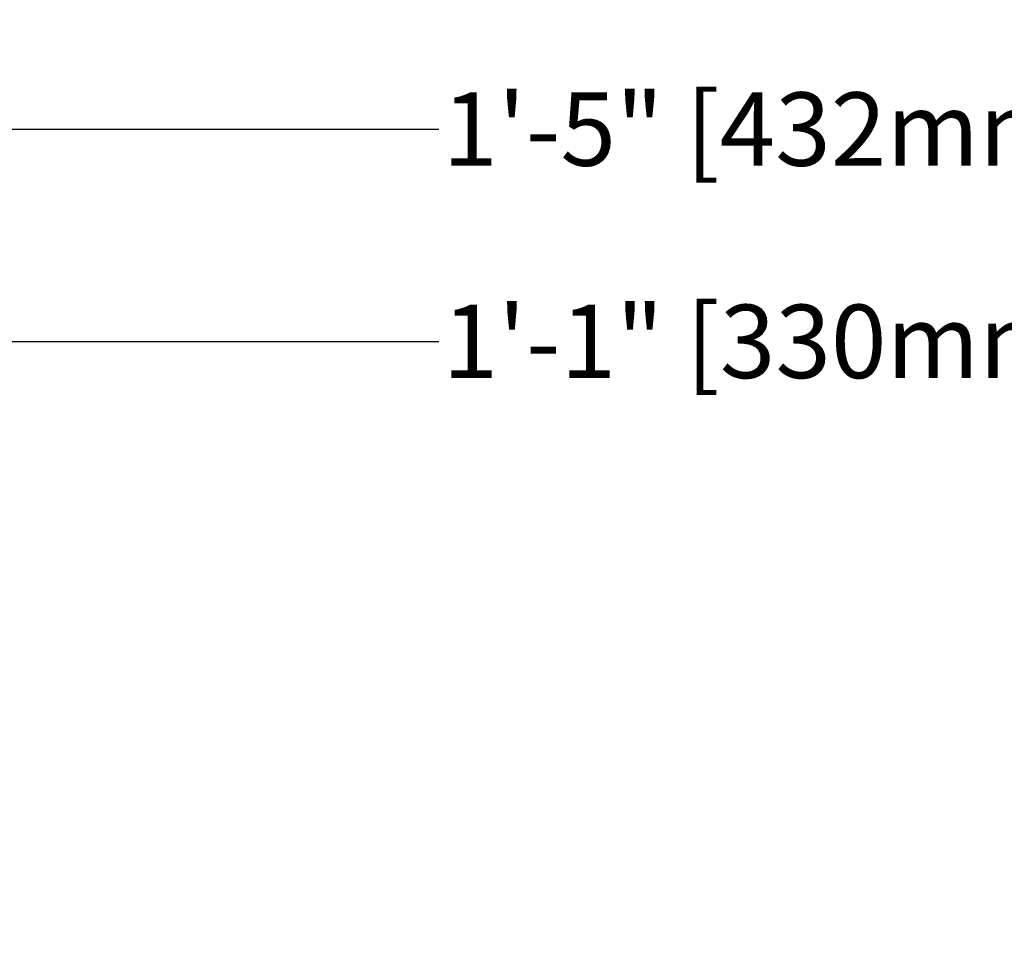
# Model space of a CAD drawing. Units: inches. Extents: x 109.7 to 130, y 4.8 to 17.9.
# Drawn here: x 117.7 to 120.8, y 15 to 17.9 of the extents above; entities that cross this region are included whole.
import ezdxf

# ---------------------------------------------------------------- set-up
doc = ezdxf.new("R2010")
doc.units = ezdxf.units.IN
doc.header["$MEASUREMENT"] = 0
doc.layers.add('DIM', color=6, linetype='Continuous')
doc.styles.get("Standard").update_dxf_attribs({"font": 'arial.ttf'})
doc.dimstyles.new('AA', dxfattribs={"dimtxt": 0.23, "dimasz": 0.23, "dimexe": 0.1, "dimexo": 0.1, "dimgap": 0.09, "dimtad": 0, "dimtih": 1, "dimtoh": 1, "dimdec": 4, "dimzin": 0, "dimdsep": 46, "dimlunit": 4, "dimtxsty": 'Standard', "dimcen": 0.09, "dimclrd": 256, "dimclre": 256, "dimclrt": 256, "dimadec": 0, "dimazin": 0, "dimtfac": 1, "dimtdec": 4, "dimtofl": 0, "dimtmove": 0, "dimatfit": 3, "dimfxl": 1, "dimfrac": 2, "dimtolj": 1, "dimtzin": 0, "dimlwd": -1, "dimarcsym": 0})

# ---------------------------------------------------------------- blocks, each defined once
blk = doc.blocks.new('*D35')
at = {"layer": 'DEFPOINTS', "color": 0}
for p in [(113.5534, 16.9194), (113.5534, 13.2858), (126.5534, 13.2858)]:
    blk.add_point(p, dxfattribs=at)
at = {"layer": 'DIM', "lineweight": -2}
for p, q in [((113.5534, 14.1805), (113.5534, 17.0194)), ((126.5534, 15.781), (126.5534, 17.0194)), ((126.5534, 13.7233), (126.5534, 15.656)), ((113.5534, 13.7233), (113.5534, 14.0555)), ((113.5534, 13.4733), (113.5534, 13.5983)), ((126.5534, 13.4733), (126.5534, 13.5983))]:
    blk.add_line(p, q, dxfattribs=at)
at = {"layer": 'DIM', "linetype": 'Continuous'}
for p, q in [((113.7834, 16.9194), (119.0031, 16.9194)), ((126.3234, 16.9194), (121.1047, 16.9194))]:
    blk.add_line(p, q, dxfattribs=at)
at = {"layer": 'DIM'}
for points in [[(113.7834, 16.9578), (113.7834, 16.8811), (113.5534, 16.9194)], [(126.3234, 16.8811), (126.3234, 16.9578), (126.5534, 16.9194)]]:
    blk.add_solid(points, dxfattribs=at)
at = {"layer": 'DIM', "insert": (120.0539, 16.9194), "char_height": 0.23, "attachment_point": 5}
blk.add_mtext('\\A1;1\'-1" [330mm]', dxfattribs=at)
blk = doc.blocks.new('*D36')
at = {"layer": 'DEFPOINTS', "color": 0}
for p in [(128.5534, 17.5849), (111.5534, 13.4733), (128.5534, 13.4733)]:
    blk.add_point(p, dxfattribs=at)
at = {"layer": 'DIM', "lineweight": -2}
for p, q in [((111.5534, 13.5733), (111.5534, 17.6849)), ((128.5534, 14.1637), (128.5534, 17.6849)), ((128.5534, 13.5733), (128.5534, 14.0387))]:
    blk.add_line(p, q, dxfattribs=at)
at = {"layer": 'DIM'}
for p, q in [((111.7834, 17.5849), (119.0026, 17.5849)), ((128.3234, 17.5849), (121.1042, 17.5849))]:
    blk.add_line(p, q, dxfattribs=at)
for points in [[(111.7834, 17.6232), (111.7834, 17.5466), (111.5534, 17.5849)], [(128.3234, 17.5466), (128.3234, 17.6232), (128.5534, 17.5849)]]:
    blk.add_solid(points, dxfattribs=at)
at = {"layer": 'DIM', "insert": (120.0534, 17.5849), "char_height": 0.23, "attachment_point": 5}
blk.add_mtext('\\A1;1\'-5" [432mm]', dxfattribs=at)

msp = doc.modelspace()

# ---------------------------------------------------------------- dimensions: what is measured, and where the dimension line sits
at = {"layer": 'DIM'}
for base, p1, p2, picture, middle in [((128.55338, 17.5849), (111.55338, 13.47331), (128.55338, 13.47331), '*D36', (120.05338, 17.5849)), ((113.55338, 16.91942), (126.55338, 13.28584), (113.55338, 13.28584), '*D35', (120.05388, 16.91942))]:
    dim = msp.add_linear_dim(base=base, p1=p1, p2=p2, dimstyle='AA', dxfattribs=at)
    dim.commit()
    dim.dimension.update_dxf_attribs({"geometry": picture, "text_midpoint": middle, "dimtype": 160})

doc.saveas('drawing.dxf')
